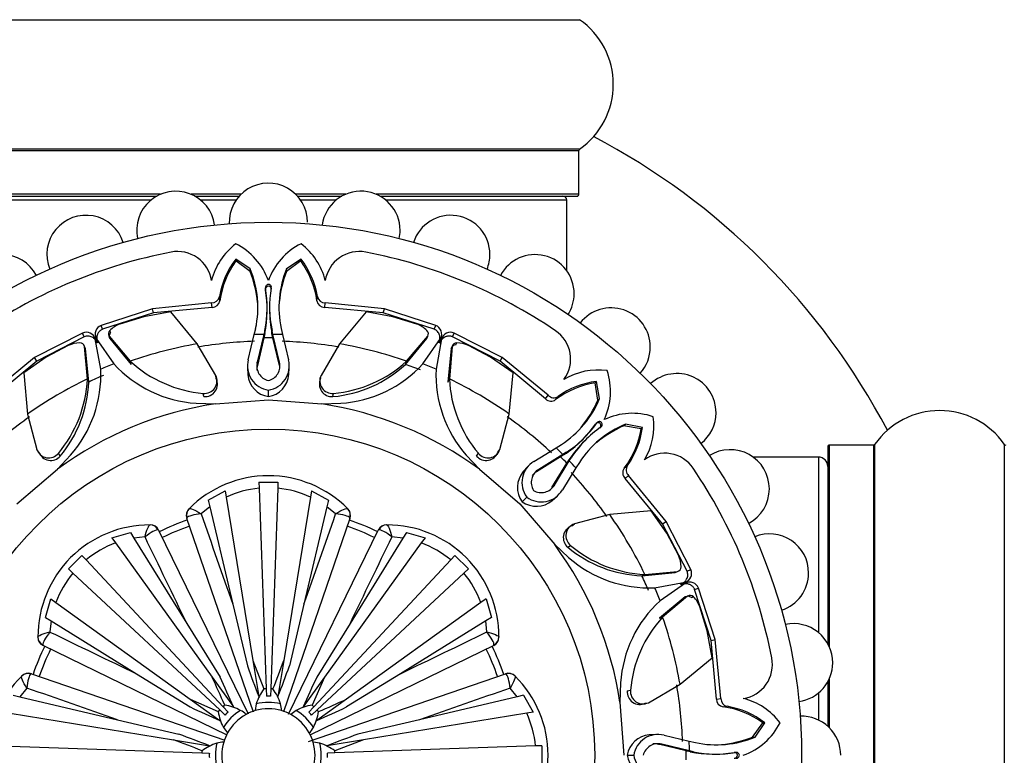
# Model space of a CAD drawing. Units: millimetres. Extents: x 0 to 1487, y 0 to 2791.
# Drawn here: x 525 to 578, y 1503 to 1542 of the extents above; entities that cross this region are included whole.
import ezdxf
from ezdxf import colors
from ezdxf.entities.mleader import LeaderData, LeaderLine
from ezdxf.math import Vec2, Vec3

# ---------------------------------------------------------------- set-up
doc = ezdxf.new("R2010")
doc.units = ezdxf.units.MM
doc.layers.add('DV1_Défaut', color=7, linetype='Continuous')
doc.layers.add('Défaut', color=7, linetype='Continuous')

# ---------------------------------------------------------------- blocks, each defined once
blk = doc.blocks.new('_DOT')
at = {"color": 0}
blk.add_line((0, 0), (-1, 0), dxfattribs=at)
at = {"color": 0, "const_width": 0.333}
blk.add_lwpolyline([(-0.1665, 0, 1), (0.1665, 0, 1)], format="xyb", close=True, dxfattribs=at)
blk = doc.blocks.new('SE')
at = {"layer": 'DV1_Défaut', "color": 7, "linetype": 'Continuous'}
for p, q in [((521.781, 1542.36), (555.166, 1542.36)), ((555.166, 1535.418), (521.781, 1535.418)), ((521.824, 1535.337), (555.124, 1535.337)), ((555.124, 1532.989), (555.124, 1535.337)), ((532.69, 1532.989), (521.824, 1532.989)), ((521.924, 1532.889), (532.485, 1532.889)), ((522.474, 1532.689), (532.189, 1532.689)), ((537.004, 1532.989), (534.324, 1532.989)), ((534.529, 1532.889), (536.908, 1532.889)), ((534.826, 1532.689), (536.75, 1532.689)), ((542.623, 1532.989), (539.943, 1532.989)), ((540.039, 1532.889), (542.418, 1532.889)), ((540.197, 1532.689), (542.121, 1532.689)), ((555.124, 1532.989), (544.257, 1532.989)), ((544.462, 1532.889), (555.024, 1532.889)), ((544.758, 1532.689), (554.474, 1532.689)), ((554.474, 1528.89), (554.474, 1532.689)), ((536.731, 1529.416), (536.724, 1529.515)), ((537.496, 1528.991), (536.724, 1529.515)), ((537.501, 1528.856), (536.731, 1529.416)), ((540.216, 1529.416), (539.446, 1528.856)), ((540.223, 1529.515), (539.451, 1528.991)), ((540.216, 1529.416), (540.223, 1529.515)), ((537.501, 1528.856), (537.496, 1528.991)), ((539.446, 1528.856), (539.451, 1528.991)), ((538.318, 1527.862), (538.317, 1527.963)), ((538.63, 1527.862), (538.63, 1527.963)), ((535.869, 1527.279), (535.845, 1527.499)), ((541.079, 1527.279), (541.102, 1527.499)), ((532.253, 1526.845), (529.498, 1525.954)), ((535.423, 1527.162), (532.253, 1526.845)), ((532.309, 1526.63), (532.253, 1526.845)), ((535.453, 1526.925), (532.309, 1526.63)), ((535.453, 1526.925), (535.423, 1527.162)), ((541.494, 1526.925), (541.524, 1527.162)), ((544.638, 1526.63), (541.494, 1526.925)), ((544.694, 1526.845), (541.524, 1527.162)), ((544.638, 1526.63), (544.694, 1526.845)), ((547.449, 1525.954), (544.694, 1526.845)), ((532.309, 1526.63), (529.579, 1525.748)), ((531.791, 1526.424), (530.512, 1526.027)), ((533.238, 1526.683), (531.791, 1526.424)), ((534.662, 1524.967), (533.238, 1526.683)), ((543.709, 1526.683), (542.285, 1524.967)), ((545.156, 1526.424), (543.709, 1526.683)), ((547.369, 1525.748), (544.638, 1526.63)), ((546.435, 1526.027), (545.156, 1526.424)), ((529.579, 1525.748), (529.498, 1525.954)), ((530.013, 1525.574), (529.971, 1525.686)), ((537.718, 1525.46), (537.791, 1525.792)), ((538.279, 1525.687), (538.233, 1525.472)), ((538.281, 1525.515), (538.279, 1525.687)), ((538.666, 1525.515), (538.668, 1525.688)), ((538.715, 1525.472), (538.668, 1525.688)), ((539.157, 1525.792), (539.229, 1525.46)), ((547.369, 1525.748), (547.449, 1525.954)), ((528.51, 1525.545), (525.933, 1524.227)), ((528.599, 1525.342), (526.045, 1524.036)), ((528.599, 1525.342), (528.51, 1525.545)), ((529.287, 1525), (529.189, 1525.237)), ((529.479, 1523.604), (529.189, 1525.237)), ((529.334, 1525.02), (529.237, 1525.256)), ((529.237, 1525.256), (530.187, 1523.897)), ((529.895, 1525.47), (529.898, 1525.463)), ((529.931, 1525.371), (531.062, 1524.032)), ((529.976, 1525.251), (529.931, 1525.371)), ((529.976, 1525.251), (531.122, 1523.863)), ((537.395, 1524.111), (537.718, 1525.46)), ((538.233, 1525.472), (537.879, 1523.986)), ((538.235, 1525.292), (537.884, 1523.809)), ((538.235, 1525.292), (538.233, 1525.472)), ((538.281, 1525.515), (538.235, 1525.292)), ((538.713, 1525.292), (538.666, 1525.515)), ((538.713, 1525.292), (538.715, 1525.472)), ((539.063, 1523.81), (538.713, 1525.292)), ((539.068, 1523.987), (538.715, 1525.472)), ((539.229, 1525.46), (539.552, 1524.111)), ((545.826, 1523.863), (546.971, 1525.251)), ((545.885, 1524.032), (547.017, 1525.371)), ((546.761, 1523.897), (547.71, 1525.257)), ((546.971, 1525.251), (547.017, 1525.371)), ((547.758, 1525.237), (547.469, 1523.604)), ((547.613, 1525.02), (547.71, 1525.257)), ((547.66, 1525), (547.758, 1525.237)), ((548.348, 1525.343), (548.437, 1525.545)), ((550.902, 1524.036), (548.348, 1525.343)), ((551.014, 1524.227), (548.437, 1525.545)), ((527.742, 1524.88), (526.557, 1524.256)), ((528.764, 1523.08), (528.617, 1524.827)), ((528.67, 1524.709), (528.617, 1524.827)), ((528.841, 1522.919), (528.67, 1524.709)), ((535.65, 1523.275), (534.662, 1524.967)), ((542.285, 1524.967), (541.298, 1523.275)), ((548.277, 1524.709), (548.106, 1522.919)), ((548.33, 1524.827), (548.184, 1523.08)), ((548.277, 1524.709), (548.33, 1524.827)), ((548.375, 1524.922), (548.372, 1524.915)), ((548.532, 1524.912), (548.581, 1525.021)), ((550.39, 1524.256), (549.205, 1524.88)), ((525.933, 1524.227), (523.467, 1522.21)), ((526.557, 1524.256), (525.351, 1523.416)), ((526.045, 1524.036), (525.933, 1524.227)), ((551.597, 1523.416), (550.39, 1524.256)), ((550.902, 1524.036), (551.014, 1524.227)), ((553.48, 1522.21), (551.014, 1524.227)), ((526.045, 1524.036), (523.614, 1522.021)), ((531.122, 1523.863), (531.062, 1524.032)), ((537.355, 1523.671), (537.374, 1523.318)), ((537.884, 1523.809), (537.879, 1523.986)), ((539.063, 1523.81), (539.068, 1523.987)), ((539.573, 1523.318), (539.592, 1523.671)), ((545.826, 1523.863), (545.885, 1524.032)), ((553.333, 1522.021), (550.902, 1524.036)), ((525.351, 1523.416), (525.557, 1521.196)), ((528.841, 1522.919), (528.764, 1523.08)), ((535.674, 1523.1), (535.65, 1523.275)), ((541.273, 1523.1), (541.298, 1523.275)), ((548.106, 1522.919), (548.184, 1523.08)), ((551.39, 1521.196), (551.597, 1523.416)), ((535.734, 1522.706), (535.71, 1522.881)), ((541.236, 1522.88), (541.212, 1522.706)), ((555.999, 1522.879), (556.064, 1522.953)), ((556.147, 1521.938), (555.999, 1522.879)), ((556.239, 1522.037), (556.064, 1522.953)), ((535.011, 1522.137), (534.98, 1522.31)), ((538.472, 1522.133), (538.472, 1522.483)), ((541.936, 1522.137), (541.967, 1522.31)), ((553.333, 1522.021), (553.48, 1522.21)), ((553.878, 1521.977), (554.017, 1522.15)), ((556.147, 1521.938), (556.239, 1522.037)), ((534.592, 1521.781), (535.63, 1521.746)), ((535.63, 1521.746), (538.474, 1521.959)), ((538.474, 1521.959), (541.335, 1521.743)), ((541.335, 1521.743), (542.355, 1521.778)), ((525.557, 1521.196), (526.055, 1519.301)), ((550.892, 1519.301), (551.39, 1521.196)), ((556.022, 1520.658), (556.093, 1520.73)), ((556.243, 1520.437), (556.314, 1520.508)), ((557.523, 1520.563), (557.622, 1520.654)), ((558.464, 1520.414), (557.523, 1520.563)), ((558.538, 1520.48), (557.622, 1520.654)), ((558.464, 1520.414), (558.538, 1520.48)), ((552.717, 1518.658), (553.9, 1519.384)), ((553.9, 1519.384), (554.186, 1519.567)), ((568.474, 1519.439), (568.474, 1508.877)), ((568.574, 1508.672), (568.574, 1519.539)), ((570.921, 1519.539), (568.574, 1519.539)), ((570.921, 1519.539), (570.921, 1486.239)), ((571.003, 1486.196), (571.003, 1519.582)), ((577.944, 1519.582), (577.944, 1486.196)), ((526.162, 1519.16), (526.055, 1519.301)), ((526.291, 1518.978), (526.397, 1518.838)), ((527.164, 1518.244), (527.861, 1518.99)), ((527.311, 1518.948), (527.211, 1519.092)), ((549.088, 1518.992), (549.797, 1518.234)), ((549.636, 1518.948), (549.736, 1519.092)), ((550.55, 1518.839), (550.656, 1518.979)), ((550.786, 1519.16), (550.892, 1519.301)), ((554.146, 1518.9), (552.85, 1518.099)), ((554.271, 1519.028), (552.971, 1518.228)), ((554.146, 1518.9), (554.271, 1519.028)), ((554.336, 1519.024), (554.146, 1518.9)), ((554.457, 1519.147), (554.271, 1519.028)), ((554.336, 1519.024), (554.457, 1519.147)), ((554.609, 1518.752), (554.732, 1518.873)), ((554.612, 1518.687), (554.732, 1518.873)), ((567.974, 1518.889), (564.475, 1518.889)), ((567.974, 1518.889), (567.974, 1509.477)), ((552.377, 1518.375), (552.141, 1518.112)), ((553.684, 1517.265), (554.484, 1518.562)), ((553.812, 1517.387), (554.612, 1518.687)), ((554.968, 1518.315), (554.242, 1517.132)), ((554.484, 1518.562), (554.609, 1518.752)), ((554.484, 1518.562), (554.612, 1518.687)), ((555.152, 1518.601), (554.968, 1518.315)), ((557.562, 1518.293), (557.734, 1518.432)), ((524.989, 1516.374), (527.164, 1518.244)), ((549.797, 1518.234), (551.958, 1516.374)), ((552.85, 1518.099), (552.971, 1518.228)), ((557.606, 1517.749), (557.795, 1517.896)), ((559.811, 1515.43), (557.795, 1517.896)), ((537.962, 1517.551), (538.986, 1517.551)), ((537.962, 1517.551), (537.973, 1517.216)), ((538.986, 1517.551), (538.974, 1517.216)), ((553.684, 1517.265), (553.812, 1517.387)), ((559.62, 1515.318), (557.606, 1517.749)), ((535.25, 1516.578), (536.162, 1517.086)), ((536.162, 1517.086), (536.217, 1516.744)), ((536.217, 1516.744), (537.644, 1507.983)), ((537.973, 1517.216), (538.349, 1506.454)), ((538.974, 1517.216), (538.598, 1506.454)), ((540.73, 1516.744), (539.303, 1507.983)), ((540.786, 1517.086), (540.73, 1516.744)), ((540.786, 1517.086), (541.697, 1516.578)), ((552.08, 1516.498), (552.328, 1516.745)), ((553.697, 1516.557), (553.96, 1516.793)), ((535.333, 1516.228), (534.867, 1515.852)), ((535.25, 1516.578), (535.333, 1516.228)), ((535.333, 1516.228), (536.566, 1510.991)), ((541.615, 1516.228), (540.381, 1510.991)), ((541.697, 1516.578), (541.615, 1516.228)), ((542.08, 1515.852), (541.615, 1516.228)), ((551.958, 1516.374), (553.829, 1514.198)), ((534.215, 1516.115), (534.22, 1516.121)), ((542.727, 1516.121), (542.733, 1516.115)), ((556.78, 1515.806), (554.886, 1515.307)), ((559.001, 1516.012), (556.78, 1515.806)), ((559.84, 1514.806), (559.001, 1516.012)), ((532.125, 1515.253), (532.133, 1515.253)), ((534.105, 1515.63), (534.097, 1515.6)), ((537.675, 1505.208), (534.097, 1515.6)), ((542.85, 1515.6), (539.279, 1505.227)), ((542.85, 1515.6), (542.843, 1515.63)), ((544.814, 1515.253), (544.822, 1515.253)), ((554.745, 1515.201), (554.886, 1515.307)), ((559.62, 1515.318), (559.811, 1515.43)), ((560.927, 1512.763), (559.62, 1515.318)), ((561.13, 1512.852), (559.811, 1515.43)), ((530.07, 1514.562), (531.073, 1514.848)), ((531.073, 1514.848), (531.262, 1514.542)), ((531.857, 1514.605), (531.262, 1514.542)), ((532.58, 1514.972), (532.554, 1514.987)), ((532.58, 1514.972), (537.39, 1505.111)), ((539.549, 1505.093), (544.367, 1514.972)), ((544.393, 1514.987), (544.367, 1514.972)), ((545.685, 1514.542), (545.09, 1514.605)), ((545.874, 1514.848), (545.685, 1514.542)), ((545.874, 1514.848), (546.877, 1514.562)), ((554.563, 1515.072), (554.423, 1514.965)), ((560.464, 1513.621), (559.84, 1514.806)), ((530.07, 1514.562), (530.272, 1514.282)), ((530.272, 1514.282), (535.458, 1507.078)), ((531.262, 1514.542), (534.094, 1509.967)), ((546.675, 1514.282), (541.489, 1507.078)), ((545.685, 1514.542), (542.854, 1509.967)), ((546.877, 1514.562), (546.675, 1514.282)), ((553.829, 1514.198), (554.575, 1513.501)), ((554.533, 1514.051), (554.676, 1514.151)), ((527.744, 1512.894), (528.468, 1513.618)), ((528.468, 1513.618), (528.697, 1513.373)), ((548.479, 1513.618), (548.251, 1513.373)), ((548.479, 1513.618), (549.203, 1512.894)), ((528.697, 1513.373), (536.041, 1505.498)), ((548.251, 1513.373), (540.907, 1505.498)), ((527.744, 1512.894), (527.989, 1512.666)), ((527.989, 1512.666), (535.865, 1505.322)), ((548.958, 1512.666), (541.083, 1505.322)), ((549.203, 1512.894), (548.958, 1512.666)), ((558.503, 1512.521), (560.294, 1512.692)), ((558.503, 1512.521), (558.665, 1512.599)), ((558.665, 1512.599), (560.412, 1512.745)), ((560.294, 1512.692), (560.412, 1512.745)), ((560.927, 1512.763), (561.13, 1512.852)), ((559.189, 1511.884), (560.821, 1512.174)), ((560.841, 1512.126), (559.482, 1511.176)), ((560.585, 1512.076), (560.821, 1512.174)), ((560.604, 1512.028), (560.841, 1512.126)), ((560.955, 1511.432), (559.617, 1510.3)), ((560.835, 1511.386), (560.955, 1511.432)), ((561.054, 1511.467), (561.048, 1511.465)), ((561.333, 1511.784), (561.539, 1511.864)), ((562.215, 1509.054), (561.333, 1511.784)), ((562.429, 1509.109), (561.539, 1511.864)), ((526.514, 1510.29), (526.8, 1511.293)), ((526.8, 1511.293), (527.081, 1511.091)), ((527.081, 1511.091), (534.285, 1505.904)), ((536.566, 1510.991), (537.344, 1507.686)), ((540.381, 1510.991), (539.603, 1507.686)), ((549.866, 1511.091), (542.662, 1505.904)), ((550.147, 1511.293), (549.866, 1511.091)), ((550.147, 1511.293), (550.433, 1510.29)), ((560.835, 1511.386), (559.448, 1510.241)), ((561.158, 1511.35), (561.271, 1511.392)), ((562.009, 1509.571), (561.612, 1510.85)), ((526.514, 1510.29), (526.82, 1510.1)), ((526.82, 1510.1), (526.757, 1509.506)), ((526.82, 1510.1), (531.396, 1507.269)), ((534.094, 1509.967), (535.88, 1507.08)), ((542.854, 1509.967), (541.067, 1507.08)), ((550.127, 1510.1), (545.551, 1507.269)), ((550.433, 1510.29), (550.127, 1510.1)), ((550.19, 1509.506), (550.127, 1510.1)), ((559.448, 1510.241), (559.617, 1510.3)), ((562.268, 1508.124), (562.009, 1509.571)), ((526.11, 1509.23), (526.11, 1509.238)), ((526.375, 1508.809), (526.391, 1508.782)), ((536.27, 1503.964), (526.391, 1508.782)), ((550.557, 1508.782), (540.696, 1503.973)), ((550.557, 1508.782), (550.572, 1508.809)), ((550.838, 1509.238), (550.838, 1509.23)), ((562.215, 1509.054), (562.429, 1509.109)), ((562.509, 1505.91), (562.215, 1509.054)), ((562.747, 1505.94), (562.429, 1509.109)), ((537.644, 1507.983), (538.228, 1506.448)), ((537.644, 1507.983), (537.959, 1506.047)), ((539.303, 1507.983), (538.988, 1506.047)), ((560.552, 1506.7), (562.268, 1508.124)), ((525.762, 1507.266), (525.733, 1507.258)), ((525.762, 1507.266), (536.136, 1503.694)), ((531.396, 1507.269), (534.283, 1505.482)), ((540.625, 1503.63), (551.185, 1507.266)), ((545.551, 1507.269), (542.664, 1505.482)), ((551.214, 1507.258), (551.185, 1507.266)), ((525.242, 1507.143), (525.247, 1507.148)), ((535.458, 1507.078), (536.604, 1505.486)), ((541.489, 1507.078), (540.343, 1505.486)), ((541.489, 1507.078), (540.817, 1505.579)), ((551.7, 1507.148), (551.705, 1507.143)), ((557.366, 1506.77), (557.331, 1505.733)), ((558.86, 1505.713), (560.552, 1506.7)), ((568.474, 1506.833), (568.474, 1504.454)), ((568.574, 1504.359), (568.574, 1507.038)), ((525.51, 1506.495), (525.134, 1506.03)), ((538.349, 1506.454), (538.363, 1506.057)), ((538.598, 1506.454), (538.584, 1506.057)), ((551.813, 1506.03), (551.437, 1506.495)), ((557.722, 1506.351), (557.894, 1506.382)), ((567.974, 1506.234), (567.974, 1504.786)), ((524.784, 1506.112), (525.134, 1506.03)), ((525.134, 1506.03), (530.372, 1504.797)), ((534.285, 1505.904), (535.783, 1505.232)), ((534.285, 1505.904), (535.877, 1504.759)), ((537.825, 1505.652), (537.77, 1505.288)), ((542.662, 1505.904), (541.071, 1504.759)), ((551.813, 1506.03), (546.575, 1504.797)), ((552.163, 1506.112), (551.813, 1506.03)), ((552.163, 1506.112), (552.67, 1505.201)), ((557.331, 1505.733), (557.544, 1502.889)), ((558.291, 1505.628), (558.466, 1505.652)), ((558.685, 1505.689), (558.86, 1505.713)), ((562.509, 1505.91), (562.747, 1505.94)), ((524.619, 1505.145), (533.38, 1503.719)), ((535.865, 1505.322), (536.155, 1505.051)), ((536.041, 1505.498), (536.311, 1505.208)), ((539.969, 1505.301), (539.672, 1505.083)), ((540.907, 1505.498), (540.636, 1505.208)), ((541.083, 1505.322), (540.792, 1505.051)), ((552.329, 1505.145), (543.568, 1503.719)), ((552.67, 1505.201), (552.329, 1505.145)), ((562.864, 1505.494), (563.084, 1505.517)), ((530.372, 1504.797), (533.677, 1504.019)), ((546.575, 1504.797), (543.27, 1504.019)), ((564.441, 1503.862), (565.001, 1504.632)), ((564.575, 1503.867), (565.1, 1504.638)), ((565.001, 1504.632), (565.1, 1504.638)), ((536.061, 1504.384), (536.28, 1504.088)), ((533.38, 1503.719), (535.315, 1503.403)), ((541.237, 1503.537), (540.873, 1503.593)), ((543.568, 1503.719), (541.632, 1503.403)), ((543.568, 1503.719), (542.033, 1503.135)), ((559.255, 1504.008), (558.902, 1503.989)), ((559.695, 1503.968), (561.045, 1503.645)), ((561.045, 1503.645), (561.377, 1503.572)), ((564.441, 1503.862), (564.575, 1503.867)), ((524.147, 1503.389), (534.908, 1503.014)), ((534.908, 1503.014), (535.305, 1503)), ((542.039, 1503.014), (541.642, 1503)), ((552.801, 1503.389), (542.039, 1503.014)), ((553.135, 1503.401), (552.801, 1503.389)), ((553.135, 1503.401), (553.135, 1502.377)), ((559.394, 1503.479), (559.571, 1503.484)), ((560.877, 1503.128), (559.394, 1503.479)), ((561.056, 1503.13), (559.571, 1503.484)), ((560.877, 1503.128), (561.056, 1503.13)), ((561.099, 1503.082), (560.877, 1503.128)), ((561.272, 1503.083), (561.056, 1503.13)), ((561.099, 1503.082), (561.272, 1503.083)), ((563.447, 1503.045), (563.547, 1503.046)), ((557.718, 1502.89), (558.067, 1502.89))]:
    blk.add_line(p, q, dxfattribs=at)
for radius in [28.6, 17.5]:
    blk.add_circle((538.474, 1502.889), radius, dxfattribs=at)
for centre, radius, start, end in [((552.738, 1538.889), 4.236, 304.9821, 55.0179), ((538.474, 1502.889), 37.5, 117.7153, 332.2847), ((538.474, 1502.889), 37.5, 27.7153, 62.2847), ((555.224, 1535.337), 0.1, 124.9821, 180), ((533.507, 1531.055), 2.1, 7.9447, 192.0856), ((538.474, 1531.489), 2.1, 0, 182.1217), ((543.44, 1531.055), 2.1, 0, 172.0786), ((554.274, 1532.689), 0.2, 0, 90), ((555.024, 1532.989), 0.1, 270, 0), ((528.692, 1529.764), 2.1, 17.8713, 202.1322), ((548.255, 1529.764), 2.1, 0, 162.1878), ((543.44, 1531.055), 2.1, 348.0156, 0), ((533.602, 1528.08), 1.843, 8.7756, 100.9457), ((538.875, 1527.499), 3.558, 127.2089, 165.9914), ((535.136, 1527.162), 3.547, 19.7536, 63.403), ((541.811, 1527.162), 3.547, 116.597, 160.2464), ((538.072, 1527.499), 3.558, 14.0086, 52.7911), ((543.345, 1528.08), 1.843, 79.0543, 171.2244), ((524.174, 1527.657), 2.1, 27.9733, 212.0764), ((538.474, 1502.889), 27.5, 100.9457, 124.0543), ((540.354, 1526.732), 4.574, 142.5251, 170.349), ((540.737, 1526.558), 4.922, 144.4903, 171.571), ((536.21, 1526.558), 4.922, 8.429, 35.5097), ((536.593, 1526.732), 4.574, 9.651, 37.4749), ((538.474, 1502.889), 27.5, 55.9457, 79.0543), ((548.255, 1529.764), 2.1, 337.9227, 0), ((552.774, 1527.657), 2.1, 0, 152.1211), ((532.513, 1526.919), 5.396, 347.9486, 22.5802), ((531.773, 1526.638), 6.142, 5.152, 21.1745), ((544.434, 1526.919), 5.396, 157.4197, 192.0475), ((545.174, 1526.638), 6.142, 158.826, 174.8464), ((532.491, 1526.921), 5.919, 347.966, 10.1379), ((532.058, 1526.786), 6.351, 348.4493, 9.7539), ((538.474, 1527.991), 0.159, 349.7889, 190.2111), ((544.456, 1526.921), 5.919, 169.862, 192.0266), ((535.444, 1527.569), 0.407, 267.0457, 350.1163), ((535.47, 1527.325), 0.401, 267.5031, 353.3547), ((541.476, 1527.324), 0.4, 186.4508, 272.6914), ((541.503, 1527.569), 0.407, 189.8842, 272.9538), ((552.774, 1527.657), 2.1, 327.9566, 0), ((544.888, 1526.786), 6.351, 179.6818, 191.5447), ((556.857, 1524.798), 2.1, 0, 142.0763), ((529.677, 1525.489), 0.498, 111.0118, 207.8877), ((530.145, 1525.504), 0.252, 133.6629, 211.7256), ((531.016, 1524.628), 1.487, 109.7848, 134.6336), ((545.931, 1524.628), 1.487, 45.3664, 70.2152), ((546.802, 1525.504), 0.252, 328.212, 46.3995), ((547.269, 1525.489), 0.499, 332.2397, 68.8916), ((528.712, 1525.089), 0.499, 17.2397, 113.8916), ((530.202, 1525.389), 0.264, 135.5272, 211.5218), ((538.474, 1502.889), 22.584, 90.6115, 91.9174), ((538.474, 1502.889), 22.405, 89.3885, 90.6115), ((538.474, 1502.889), 22.584, 88.0826, 89.3885), ((548.234, 1525.09), 0.498, 66.0118, 162.8877), ((552.841, 1524.146), 1.843, 323.7756, 55.9457), ((528.375, 1523.534), 1.487, 90.3664, 115.2152), ((528.372, 1524.769), 0.252, 13.212, 91.3995), ((538.474, 1502.889), 22.405, 99.7943, 109.3172), ((538.474, 1502.889), 22.225, 91.9174, 99.7943), ((538.474, 1502.889), 22.225, 80.2057, 88.0826), ((538.474, 1502.889), 22.405, 70.6828, 80.2057), ((548.534, 1524.648), 0.264, 90.5272, 166.5218), ((548.576, 1524.769), 0.252, 88.6629, 166.7256), ((548.572, 1523.534), 1.487, 64.7848, 89.6336), ((556.857, 1524.798), 2.1, 317.85, 0), ((538.669, 1523.784), 1.316, 165.6101, 261.3904), ((538.279, 1523.783), 1.315, 278.4572, 14.4301), ((522.987, 1523.289), 6.499, 318.5869, 2.7757), ((538.474, 1502.889), 22.584, 111.5271, 113.4714), ((535, 1528.273), 6.505, 222.2743, 266.4092), ((535.56, 1528.947), 6.662, 227.5326, 265.0038), ((538.668, 1523.783), 0.815, 165.5707, 256.189), ((538.672, 1523.606), 0.814, 165.5388, 186.4382), ((538.278, 1523.784), 0.816, 283.8972, 14.3848), ((541.339, 1528.729), 6.618, 275.1744, 312.68), ((541.387, 1528.946), 6.661, 274.9925, 312.4711), ((541.948, 1528.265), 6.499, 273.5869, 317.7757), ((538.474, 1502.889), 22.225, 68.4714, 70.6828), ((538.474, 1502.889), 22.584, 66.5271, 68.4714), ((553.967, 1523.295), 6.505, 177.2743, 221.4092), ((556.16, 1520.007), 3.558, 82.2089, 120.9914), ((538.474, 1502.889), 22.405, 115.6828, 125.2057), ((522.109, 1523.374), 6.661, 319.9925, 357.4711), ((538.474, 1502.889), 22.225, 113.4714, 115.6828), ((535.044, 1522.98), 0.674, 264.5597, 25.9544), ((535.072, 1522.805), 0.67, 264.7814, 26.1512), ((538.683, 1523.428), 1.312, 184.8571, 260.7589), ((538.264, 1523.429), 1.312, 279.1464, 355.1501), ((541.875, 1522.805), 0.67, 153.8375, 275.2299), ((541.903, 1522.98), 0.674, 154.0506, 275.4354), ((538.474, 1502.889), 22.405, 54.7943, 64.3172), ((554.839, 1523.375), 6.662, 182.5326, 220.0038), ((553.277, 1522.413), 3.547, 334.7536, 18.403), ((560.383, 1521.273), 2.1, 0, 132.1317), ((522.228, 1523.187), 6.618, 320.1744, 357.68), ((556.811, 1518.024), 4.922, 99.4903, 126.571), ((556.663, 1518.419), 4.574, 97.5251, 125.349), ((553.629, 1522.292), 0.401, 222.5031, 308.3547), ((553.783, 1522.483), 0.407, 222.0457, 305.1163), ((551.251, 1524.095), 5.396, 302.9486, 337.5802), ((538.474, 1502.889), 19.07, 98.5767, 126.372), ((538.474, 1502.889), 19.07, 53.5767, 81.372), ((550.529, 1524.42), 6.142, 320.152, 336.1745), ((538.474, 1502.889), 22.225, 125.2057, 133.0826), ((538.474, 1502.889), 22.225, 46.9174, 54.7943), ((557.997, 1517.692), 3.547, 71.597, 115.2464), ((555.592, 1520.575), 3.558, 329.0086, 7.7911), ((560.383, 1521.273), 2.1, 307.9338, 0), ((574.474, 1517.153), 4.236, 34.9821, 145.0179), ((550.835, 1524.323), 6.351, 303.4493, 324.7539), ((551.236, 1524.113), 5.919, 302.966, 325.1379), ((559.697, 1515.652), 5.919, 124.862, 147.0266), ((559.68, 1515.666), 5.396, 112.4197, 147.0475), ((560.004, 1514.944), 6.142, 113.826, 129.8464), ((556.223, 1520.639), 0.159, 304.7889, 145.2111), ((553.609, 1521.226), 4.922, 323.429, 350.5097), ((554.003, 1521.079), 4.574, 324.651, 352.4749), ((538.474, 1502.889), 22.584, 45.6115, 46.9174), ((559.907, 1515.251), 6.351, 134.6818, 146.5447), ((568.574, 1519.439), 0.1, 90, 180), ((570.921, 1519.639), 0.1, 270, 325.0179), ((578.026, 1519.639), 0.1, 214.9821, 270), ((526.692, 1519.521), 0.674, 199.0506, 320.4354), ((526.796, 1519.377), 0.67, 198.8375, 320.2299), ((550.151, 1519.377), 0.67, 219.7814, 341.1512), ((550.255, 1519.521), 0.674, 219.5597, 340.9544), ((538.474, 1502.889), 22.405, 44.3885, 45.6115), ((559.731, 1517.257), 1.843, 34.0543, 126.2244), ((563.242, 1517.189), 2.1, 0, 122.0808), ((567.974, 1518.389), 0.5, 0, 90), ((553.387, 1517.525), 1.316, 120.6101, 216.3904), ((538.474, 1502.889), 22.584, 43.0826, 44.3885), ((557.875, 1518.044), 0.4, 141.4508, 227.6914), ((558.067, 1518.198), 0.407, 144.8842, 227.9538), ((538.474, 1502.889), 27.5, 10.9457, 34.0543), ((538.474, 1511.889), 6, 44.8523, 135.1477), ((553.145, 1517.264), 1.312, 139.8571, 215.7589), ((553.386, 1517.526), 0.815, 120.5707, 211.189), ((553.263, 1517.398), 0.814, 120.5388, 141.4382), ((538.474, 1502.889), 22.225, 35.2057, 43.0826), ((553.11, 1517.803), 0.816, 238.8972, 329.3848), ((538.472, 1511.855), 5.384, 95.3177, 114.7608), ((538.475, 1511.855), 5.384, 65.2392, 84.6823), ((553.11, 1517.801), 1.315, 233.4572, 329.4301), ((563.242, 1517.189), 2.1, 297.7928, 0), ((552.849, 1517.561), 1.312, 234.1464, 310.1501), ((534.57, 1515.763), 0.5, 135.2213, 199), ((1618.79, 1891.814), 1147.273, 199.129247, 199.386427), ((-542.259, 1891.959), 1147.714, 340.613622, 340.870704), ((542.378, 1515.763), 0.5, 341, 44.7787), ((538.474, 1502.889), 22.405, 25.6828, 35.2057), ((532.11, 1509.253), 6, 89.8523, 180.1477), ((532.131, 1514.753), 0.5, 26, 89.7787), ((538.474, 1502.889), 13.35, 108.9531, 116.0079), ((538.474, 1502.889), 12.997, 109, 116), ((538.474, 1502.889), 12.997, 64, 71), ((538.474, 1502.889), 13.35, 63.9574, 70.9938), ((544.816, 1514.753), 0.5, 90.2213, 154), ((544.838, 1509.253), 6, 359.8523, 90.1477), ((554.961, 1514.567), 0.67, 108.8375, 230.2299), ((555.106, 1514.671), 0.674, 109.0506, 230.4354), ((-500.834, 1013.81), 1147.714, 25.613622, 25.870704), ((1577.384, 1014.002), 1147.273, 154.129247, 154.386427), ((565.349, 1512.671), 2.1, 0, 112.1308), ((532.135, 1509.23), 5.384, 110.2392, 129.6823), ((544.812, 1509.23), 5.384, 50.3177, 69.7608), ((538.474, 1502.889), 19.07, 8.5767, 36.372), ((558.959, 1519.253), 6.661, 229.9925, 267.4711), ((558.771, 1519.134), 6.618, 230.1744, 267.68), ((559.119, 1512.987), 1.487, 0.3664, 25.2152), ((558.874, 1518.375), 6.499, 228.5869, 272.7757), ((532.133, 1509.228), 5.384, 140.3177, 159.7608), ((544.814, 1509.228), 5.384, 20.2392, 39.6823), ((538.474, 1502.889), 22.225, 23.4714, 25.6828), ((560.354, 1512.991), 0.252, 283.212, 1.3995), ((560.674, 1512.65), 0.499, 287.2397, 23.8916), ((565.349, 1512.671), 2.1, 287.9163, 0), ((561.074, 1511.686), 0.498, 21.0118, 117.8877), ((538.474, 1502.889), 22.584, 21.5271, 23.4714), ((560.973, 1511.161), 0.264, 45.5272, 121.5218), ((561.088, 1511.217), 0.252, 43.6629, 121.7256), ((563.858, 1506.363), 6.505, 132.2743, 176.4092), ((560.213, 1510.347), 1.487, 19.7848, 44.6336), ((564.531, 1505.802), 6.662, 137.5326, 175.0038), ((538.474, 1502.889), 22.405, 9.7943, 19.3172), ((566.639, 1507.855), 2.1, 0, 102.0958), ((1027.361, 2541.799), 1147.273, 244.129247, 244.386427), ((49.395, 2542.197), 1147.714, 295.613622, 295.870704), ((526.61, 1509.232), 0.5, 180.2213, 244), ((550.338, 1509.232), 0.5, 296, 359.7787), ((538.474, 1502.889), 13.35, 153.9498, 161.0202), ((538.474, 1502.889), 12.997, 154, 161), ((538.474, 1502.889), 12.997, 19, 26), ((538.474, 1502.889), 13.35, 18.9624, 25.9812), ((482.562, 1528.692), 60.402, 338.39156, 339.94966), ((563.664, 1507.761), 1.843, 278.7756, 10.9457), ((566.639, 1507.855), 2.1, 278.0108, 0), ((525.6, 1506.793), 0.5, 71, 134.7787), ((593.854, 1527.967), 60.039, 199.74316, 201.4133), ((483.094, 1527.967), 60.038, 338.5867, 340.25685), ((551.348, 1506.793), 0.5, 45.2213, 109), ((529.474, 1502.889), 6, 134.8523, 225.1477), ((480.693, 1481.599), 60.402, 23.39156, 24.94966), ((481.582, 1481.463), 60.038, 23.5867, 25.25685), ((595.366, 1481.462), 60.039, 154.74316, 156.4133), ((547.474, 1502.889), 6, 314.8523, 45.1477), ((538.474, 1502.889), 22.225, 1.9174, 9.7943), ((149.403, 422.157), 1147.714, 70.613622, 70.870704), ((540.414, 1504.841), 2.713, 143.684, 162.6066), ((538.474, 1502.889), 3.567, 92, 93.9471), ((538.474, 1502.889), 3.567, 86.0529, 88), ((536.533, 1504.841), 2.713, 17.3934, 36.316), ((927.399, 422.573), 1147.273, 109.129247, 109.386427), ((558.39, 1506.29), 0.67, 174.7814, 296.1512), ((558.565, 1506.319), 0.674, 174.5597, 295.9544), ((538.474, 1502.889), 2.838, 76.7932, 103.2068), ((538.474, 1502.889), 3.17, 88, 92), ((517.183, 1560.67), 60.402, 293.39156, 294.94966), ((562.91, 1505.892), 0.401, 177.5031, 263.3547), ((563.154, 1505.919), 0.407, 177.0457, 260.1163), ((563.084, 1502.487), 3.558, 37.2089, 75.9914), ((559.9, 1559.781), 60.039, 244.74316, 246.4133), ((538.474, 1502.889), 3.567, 137, 138.9471), ((538.465, 1505.641), 2.713, 188.684, 207.6066), ((538.474, 1502.889), 3.567, 131.0529, 133), ((538.474, 1502.889), 2.838, 121.7932, 148.2068), ((535.721, 1502.897), 2.713, 62.3934, 81.316), ((538.474, 1502.889), 3.17, 133, 137), ((538.474, 1502.889), 2.5, 118.6491, 151.3509), ((538.474, 1502.889), 2.5, 106.3509, 118.6491), ((538.474, 1502.889), 2.5, 73.6491, 106.3509), ((538.474, 1502.889), 2.5, 61.3509, 73.6491), ((538.474, 1502.889), 2.5, 28.6491, 61.3509), ((541.226, 1502.897), 2.713, 98.684, 117.6066), ((538.474, 1502.889), 2.838, 31.7932, 58.2068), ((538.474, 1502.889), 3.17, 43, 47), ((538.474, 1502.889), 3.567, 47, 48.9471), ((538.482, 1505.641), 2.713, 332.3934, 351.316), ((517.047, 1559.781), 60.038, 293.5867, 295.25685), ((538.474, 1502.889), 3.567, 41.0529, 43), ((547.439, 1502.89), 5.384, 5.3177, 24.7608), ((562.142, 1500.625), 4.922, 54.4903, 81.571), ((562.317, 1501.008), 4.574, 52.5251, 80.349), ((562.747, 1506.227), 3.547, 289.7536, 333.403), ((567.074, 1502.889), 2.1, 0, 92.1006), ((538.474, 1502.889), 2.5, 151.3509, 163.6491), ((538.474, 1502.889), 2.5, 16.3509, 28.6491), ((512.671, 1446.977), 60.402, 68.39156, 69.94966), ((513.396, 1447.509), 60.038, 68.5867, 70.25685), ((536.521, 1500.949), 2.713, 107.3934, 126.316), ((538.474, 1502.889), 2.838, 166.7932, 193.2068), ((538.474, 1502.889), 2.5, 163.6491, 196.3509), ((538.474, 1502.889), 2.5, 343.6491, 16.3509), ((538.474, 1502.889), 2.838, 346.7932, 13.2068), ((540.426, 1500.949), 2.713, 53.684, 72.6066), ((563.552, 1447.509), 60.039, 109.74316, 111.4133), ((559.013, 1502.68), 1.312, 94.8571, 170.7589), ((559.368, 1502.693), 1.316, 75.6101, 171.3904), ((559.368, 1502.695), 0.815, 75.5707, 166.189), ((559.191, 1502.69), 0.814, 75.5388, 96.4382), ((538.474, 1502.889), 22.584, 0.6115, 1.9174), ((562.503, 1508.849), 5.396, 257.9486, 292.5802), ((562.222, 1509.589), 6.142, 275.152, 291.1745), ((538.474, 1502.889), 3.567, 176.0529, 178), ((538.474, 1502.889), 3.17, 178, 182), ((538.474, 1502.889), 3.17, 358, 2), ((538.474, 1502.889), 3.567, 2, 3.9471), ((538.474, 1502.889), 22.405, 359.3885, 0.6115), ((562.371, 1509.304), 6.351, 258.4493, 279.7539), ((562.506, 1508.872), 5.919, 257.966, 280.1379), ((563.576, 1502.889), 0.159, 259.7889, 100.2111), ((559.013, 1503.099), 1.312, 189.1464, 265.1501), ((559.368, 1503.084), 1.315, 188.4572, 284.4301)]:
    blk.add_arc(centre, radius, start, end, dxfattribs=at)
for centre, major_axis, start_param, end_param in [((534.575, 1515.768), (-0.354, 0.353), 0, 1.080456), ((542.373, 1515.768), (0.354, 0.353), 5.20273, 6.283185), ((532.124, 1514.753), (-0.001, -0.5), 2.061137, 3.141593), ((544.823, 1514.753), (-0.001, 0.5), 0, 1.080456), ((526.61, 1509.239), (-0.5, -0.001), 0, 1.080456), ((550.338, 1509.239), (-0.5, 0.001), 2.061137, 3.141593), ((525.595, 1506.788), (0.353, -0.354), 2.061137, 3.141593), ((551.353, 1506.788), (0.353, 0.354), 0, 1.080456)]:
    blk.add_ellipse(centre, major_axis=major_axis, ratio=0.974063, start_param=start_param, end_param=end_param, dxfattribs=at)
for points, knots in [([(538.63, 1527.862), (538.631, 1527.886), (538.634, 1527.932), (538.593, 1528.016), (538.473, 1528.082), (538.354, 1528.015), (538.313, 1527.932), (538.316, 1527.886), (538.318, 1527.862)], [0, 0, 0, 0, 0.130253, 0.257494, 0.500677, 0.74325, 0.870105, 1, 1, 1, 1]), ([(529.579, 1525.748), (529.559, 1525.74), (529.519, 1525.723), (529.466, 1525.689), (529.418, 1525.649), (529.377, 1525.602), (529.342, 1525.55), (529.313, 1525.492), (529.275, 1525.383), (529.256, 1525.213), (529.308, 1525.085), (529.334, 1525.02)], [0, 0, 0, 0, 0.0699, 0.137467, 0.204116, 0.271328, 0.34055, 0.413117, 0.490191, 0.739138, 1, 1, 1, 1]), ([(547.613, 1525.02), (547.623, 1525.042), (547.644, 1525.085), (547.664, 1525.152), (547.676, 1525.22), (547.679, 1525.289), (547.672, 1525.359), (547.653, 1525.443), (547.617, 1525.535), (547.554, 1525.627), (547.47, 1525.701), (547.403, 1525.732), (547.369, 1525.748)], [0, 0, 0, 0, 0.090005, 0.176527, 0.26059, 0.343327, 0.42594, 0.50965, 0.641643, 0.762426, 0.87924, 1, 1, 1, 1]), ([(529.287, 1525), (529.279, 1525.023), (529.263, 1525.068), (529.23, 1525.13), (529.19, 1525.187), (529.143, 1525.237), (529.089, 1525.282), (529.017, 1525.328), (528.926, 1525.367), (528.816, 1525.388), (528.705, 1525.382), (528.635, 1525.356), (528.599, 1525.342)], [0, 0, 0, 0, 0.090005, 0.176527, 0.26059, 0.343327, 0.42594, 0.50965, 0.641643, 0.762426, 0.87924, 1, 1, 1, 1]), ([(548.348, 1525.343), (548.327, 1525.351), (548.288, 1525.367), (548.226, 1525.38), (548.164, 1525.386), (548.102, 1525.382), (548.04, 1525.37), (547.979, 1525.349), (547.875, 1525.299), (547.741, 1525.193), (547.688, 1525.065), (547.66, 1525)], [0, 0, 0, 0, 0.0699, 0.137467, 0.204116, 0.271328, 0.34055, 0.413117, 0.490191, 0.739138, 1, 1, 1, 1]), ([(556.243, 1520.437), (556.26, 1520.453), (556.295, 1520.484), (556.325, 1520.572), (556.287, 1520.703), (556.156, 1520.741), (556.068, 1520.71), (556.038, 1520.676), (556.022, 1520.658)], [0, 0, 0, 0, 0.130253, 0.257494, 0.500677, 0.74325, 0.870105, 1, 1, 1, 1]), ([(534.867, 1515.852), (534.683, 1515.833), (534.502, 1515.8), (534.224, 1515.718), (534.131, 1515.672), (534.105, 1515.63)], [0, 0, 0, 0, 0.5, 0.5, 1, 1, 1, 1]), ([(534.22, 1516.121), (534.241, 1516.142), (534.321, 1516.127), (534.558, 1516.03), (534.712, 1515.949), (534.867, 1515.852)], [0, 0, 0, 0, 0.5, 0.5, 1, 1, 1, 1]), ([(542.08, 1515.852), (542.235, 1515.949), (542.389, 1516.03), (542.626, 1516.127), (542.706, 1516.142), (542.727, 1516.121)], [0, 0, 0, 0, 0.5, 0.5, 1, 1, 1, 1]), ([(542.843, 1515.63), (542.817, 1515.672), (542.723, 1515.718), (542.445, 1515.8), (542.264, 1515.833), (542.08, 1515.852)], [0, 0, 0, 0, 0.5, 0.5, 1, 1, 1, 1]), ([(531.857, 1514.605), (531.899, 1514.784), (531.95, 1514.95), (532.049, 1515.186), (532.095, 1515.253), (532.125, 1515.253)], [0, 0, 0, 0, 0.5, 0.5, 1, 1, 1, 1]), ([(544.822, 1515.253), (544.852, 1515.253), (544.898, 1515.186), (544.997, 1514.95), (545.049, 1514.784), (545.09, 1514.605)], [0, 0, 0, 0, 0.5, 0.5, 1, 1, 1, 1]), ([(532.554, 1514.987), (532.506, 1514.999), (532.407, 1514.966), (532.153, 1514.827), (532.001, 1514.722), (531.857, 1514.605)], [0, 0, 0, 0, 0.5, 0.5, 1, 1, 1, 1]), ([(545.09, 1514.605), (544.946, 1514.722), (544.794, 1514.827), (544.54, 1514.966), (544.442, 1514.999), (544.393, 1514.987)], [0, 0, 0, 0, 0.5, 0.5, 1, 1, 1, 1]), ([(560.585, 1512.076), (560.608, 1512.084), (560.652, 1512.1), (560.715, 1512.133), (560.771, 1512.173), (560.822, 1512.22), (560.867, 1512.274), (560.912, 1512.346), (560.952, 1512.436), (560.973, 1512.546), (560.966, 1512.658), (560.94, 1512.728), (560.927, 1512.763)], [0, 0, 0, 0, 0.090005, 0.176527, 0.26059, 0.343327, 0.42594, 0.50965, 0.641643, 0.762426, 0.87924, 1, 1, 1, 1]), ([(561.333, 1511.784), (561.324, 1511.804), (561.307, 1511.843), (561.273, 1511.897), (561.233, 1511.945), (561.187, 1511.986), (561.135, 1512.021), (561.077, 1512.049), (560.968, 1512.088), (560.798, 1512.107), (560.67, 1512.055), (560.604, 1512.028)], [0, 0, 0, 0, 0.0699, 0.137467, 0.204116, 0.271328, 0.34055, 0.413117, 0.490191, 0.739138, 1, 1, 1, 1]), ([(526.11, 1509.238), (526.11, 1509.267), (526.177, 1509.313), (526.413, 1509.412), (526.579, 1509.464), (526.757, 1509.506)], [0, 0, 0, 0, 0.5, 0.5, 1, 1, 1, 1]), ([(526.757, 1509.506), (526.64, 1509.361), (526.536, 1509.21), (526.397, 1508.956), (526.364, 1508.857), (526.375, 1508.809)], [0, 0, 0, 0, 0.5, 0.5, 1, 1, 1, 1]), ([(550.19, 1509.506), (550.369, 1509.464), (550.534, 1509.412), (550.77, 1509.313), (550.838, 1509.267), (550.838, 1509.238)], [0, 0, 0, 0, 0.5, 0.5, 1, 1, 1, 1]), ([(550.572, 1508.809), (550.584, 1508.857), (550.551, 1508.956), (550.411, 1509.21), (550.307, 1509.361), (550.19, 1509.506)], [0, 0, 0, 0, 0.5, 0.5, 1, 1, 1, 1]), ([(525.733, 1507.258), (525.69, 1507.232), (525.644, 1507.139), (525.563, 1506.861), (525.53, 1506.68), (525.51, 1506.495)], [0, 0, 0, 0, 0.5, 0.5, 1, 1, 1, 1]), ([(551.437, 1506.495), (551.418, 1506.68), (551.384, 1506.861), (551.303, 1507.139), (551.257, 1507.232), (551.214, 1507.258)], [0, 0, 0, 0, 0.5, 0.5, 1, 1, 1, 1]), ([(525.51, 1506.495), (525.413, 1506.651), (525.333, 1506.804), (525.236, 1507.042), (525.221, 1507.121), (525.242, 1507.143)], [0, 0, 0, 0, 0.5, 0.5, 1, 1, 1, 1]), ([(551.705, 1507.143), (551.727, 1507.121), (551.711, 1507.042), (551.615, 1506.804), (551.534, 1506.651), (551.437, 1506.495)], [0, 0, 0, 0, 0.5, 0.5, 1, 1, 1, 1]), ([(563.447, 1502.733), (563.47, 1502.732), (563.517, 1502.728), (563.6, 1502.77), (563.666, 1502.889), (563.6, 1503.009), (563.516, 1503.05), (563.47, 1503.047), (563.447, 1503.045)], [0, 0, 0, 0, 0.130253, 0.257494, 0.500677, 0.74325, 0.870105, 1, 1, 1, 1])]:
    blk.add_open_spline(points, degree=3, knots=knots, dxfattribs=at)
for points in [[(539.177, 1505.288), (539.175, 1505.412), (539.158, 1505.534), (539.122, 1505.652)], [(537.275, 1505.083), (537.186, 1505.168), (537.088, 1505.243), (536.978, 1505.301)], [(540.668, 1504.088), (540.753, 1504.177), (540.828, 1504.275), (540.886, 1504.384)], [(536.075, 1503.593), (535.951, 1503.59), (535.829, 1503.574), (535.71, 1503.537)]]:
    blk.add_open_spline(points, degree=3, dxfattribs=at)

msp = doc.modelspace()

# ---------------------------------------------------------------- block references
at = {"layer": 'Défaut'}
msp.add_blockref('SE', (0, 0), dxfattribs=at)

# ---------------------------------------------------------------- leaders
at = {"layer": 'Défaut', "color": 7, "linetype": 'Continuous'}
ml = msp.add_multileader_mtext('Standard', dxfattribs=at)
ml.set_content('{\\pxsm0.9;\\fSolid Edge ISO|b1||i0||c0|p34;\\W1.;23/10/2019\\P}', color=256)
ml.set_leader_properties()
ml.set_arrow_properties(name='DOT')
ml.build(insert=Vec2(0, 0))
ml.multileader.update_dxf_attribs({"leader_type": 0, "dogleg_length": 0, "arrow_head_size": 12})
ctx = ml.context
ctx.base_point, ctx.char_height, ctx.arrow_head_size, ctx.landing_gap_size = Vec3(1135.129, 2783.837), 12, 12, 4.2
notes = []
notes.append((ctx, [(0, (0, 0, 0), (0, 0), (1, 0), 1, [])]))
ctx.mtext.insert = Vec3(1137.129, 2789.957)
for ctx, leaders in notes:
    for number, flags, end, landing, length, lines in leaders:
        leader = LeaderData()
        leader.index, (leader.has_last_leader_line, leader.has_dogleg_vector, leader.attachment_direction) = number, flags
        leader.last_leader_point, leader.dogleg_vector, leader.dogleg_length = Vec3(end), Vec3(landing), length
        for number, points, colour, breaks in lines:
            line = LeaderLine()
            line.index, line.vertices, line.color, line.breaks = number, Vec3.list(points), colors.encode_raw_color(colour), breaks
            leader.lines.append(line)
        ctx.leaders.append(leader)

doc.saveas('drawing.dxf')
